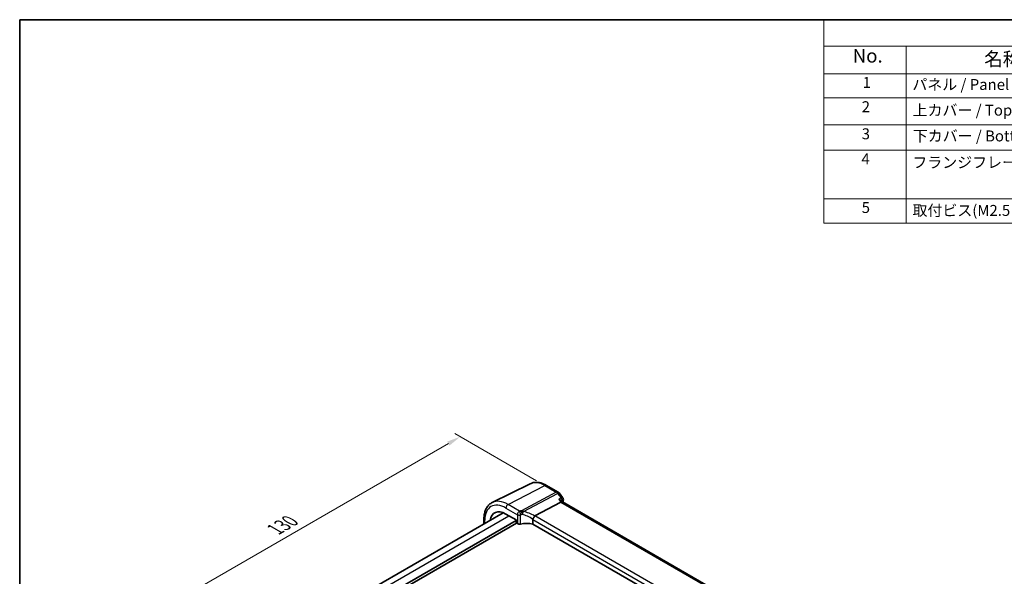
# Model space of a CAD drawing. Units: millimetres. Extents: x 22 to 3190, y 12 to 714.
# Drawn here: x 22 to 292, y 281 to 434 of the extents above; entities that cross this region are included whole.
import ezdxf

# ---------------------------------------------------------------- set-up
doc = ezdxf.new("R2010")
doc.units = ezdxf.units.MM
doc.header["$LTSCALE"] = 1.5
doc.layers.get('Defpoints').update_dxf_attribs({"lineweight": 25})
for name, color, linetype, lineweight in [('Border (ISO)', 7, 'Continuous', 35), ('Dimension (ISO)', 7, 'Continuous', 18), ('Symbol (ISO)', 7, 'Continuous', 18), ('Visible (ISO)', 7, 'Continuous', 35), ('Visible Narrow (ISO)', 7, 'Continuous', 25)]:
    doc.layers.add(name, color=color, linetype=linetype, lineweight=lineweight)
doc.styles.add('Note Text (TK)', font='txt')
doc.styles.add('Note Text (TK2)', font='txt')
doc.dimstyles.new('Default - Method 1b (TK)', dxfattribs={"dimscale": 1.5, "dimtxt": 2.5, "dimasz": 2.5, "dimexe": 1, "dimexo": 1.5, "dimgap": 1, "dimtad": 1, "dimtoh": 1, "dimrnd": 1e-08, "dimdsep": 46, "dimtxsty": 'Note Text (TK)', "dimcen": 0.09, "dimdle": 5, "dimclrd": 100, "dimclre": 100, "dimclrt": 7, "dimadec": 1, "dimazin": 1, "dimtfac": 1, "dimtmove": 0, "dimatfit": 3, "dimfxl": 1, "dimtolj": 1, "dimlwd": -1, "dimlwe": -1, "dimarcsym": 0})

# ---------------------------------------------------------------- blocks, each defined once
blk = doc.blocks.new('図面枠 tk図枠')
at = {"layer": 'Border (ISO)'}
for q in [(405.5, 289), (14.5, 8)]:
    blk.add_line((14.5, 289), q, dxfattribs=at)
blk = doc.blocks.new('構成内容 _ Components')
at = {"layer": 'Symbol (ISO)'}
for p, q in [((405.5, 289), (161.38, 289)), ((161.38, 289), (161.38, 284.16)), ((405.5, 284.16), (161.38, 284.16)), ((161.38, 284.16), (161.38, 279.12)), ((176.38, 284.16), (176.38, 279.12)), ((405.5, 279.12), (161.38, 279.12)), ((161.38, 279.12), (161.38, 251.84)), ((176.38, 279.12), (176.38, 251.84)), ((405.5, 274.69), (161.38, 274.69)), ((405.5, 269.76), (161.38, 269.76)), ((405.5, 265.14), (161.38, 265.14)), ((405.5, 256.28), (161.38, 256.28)), ((405.5, 251.84), (161.38, 251.84))]:
    blk.add_line(p, q, dxfattribs=at)
at = {"layer": 'Symbol (ISO)', "color": 7, "attachment_point": 7}
for s, insert, char_height, style in [('No.', (166.64, 280.38), 2.5, 'Note Text (TK)'), ('名称 / Part name', (190.65, 279.79), 2.5, 'Note Text (TK)'), ('1', (168.47, 275.91), 2, 'Note Text (TK2)'), ('パネル / Panel', (177.54, 275.53), 2, 'Note Text (TK2)'), ('2', (168.29, 271.47), 2, 'Note Text (TK2)'), ('上カバー / Top cover', (177.59, 270.84), 2, 'Note Text (TK2)'), ('3', (168.29, 266.52), 2, 'Note Text (TK2)'), ('下カバー / Bottom cover', (177.62, 266.13), 2, 'Note Text (TK2)'), ('4', (168.24, 261.93), 2, 'Note Text (TK2)'), ('フランジフレーム / Flanged frame', (177.54, 261.29), 2, 'Note Text (TK2)'), ('5', (168.29, 253.05), 2, 'Note Text (TK2)'), ('取付ビス(M2.5×8 六角穴付) / Screw', (177.57, 252.52), 2, 'Note Text (TK2)')]:
    blk.add_mtext(s, dxfattribs=dict(at, insert=insert, char_height=char_height, style=style))
blk = doc.blocks.new('*D5')
at = {"layer": 'Defpoints', "color": 0}
for p in [(165.59, 305.82), (51.86, 266.88), (75, 253.52)]:
    blk.add_point(p, dxfattribs=at)
at = {"layer": 'Dimension (ISO)', "color": 100}
for p, q in [((163.34, 307.12), (140.94, 320.04)), ((139.2, 317.3), (55.11, 268.76)), ((72.75, 254.82), (50.36, 267.75))]:
    blk.add_line(p, q, dxfattribs=at)
for points in [[(138.88, 317.85), (139.51, 316.76), (142.44, 319.18)], [(54.79, 269.3), (55.42, 268.21), (51.86, 266.88)]]:
    blk.add_solid(points, dxfattribs=at)
at = {"layer": 'Dimension (ISO)', "color": 7, "insert": (91.06, 293.4), "char_height": 3.75, "attachment_point": 4, "rotation": 30, "style": 'Note Text (TK)'}
blk.add_mtext('\\A1;{\\Q-30.000;\\W0.816;\\H0.816x; \\fＭＳ Ｐゴシック|b0|i0;\\H3.7310;130}', dxfattribs=at)

msp = doc.modelspace()

# ---------------------------------------------------------------- linework, layer by layer
at = {"layer": 'Visible (ISO)'}
for p, q in [((161.6346, 306.3073), (151.2279, 301.1584)), ((166.0482, 305.8469), (169.2336, 304.0078)), ((169.5193, 303.7604), (170.4769, 302.5441)), ((162.922, 297.4569), (170.0371, 301.2489)), ((170.4712, 301.2948), (170.2653, 301.5564)), ((227.2664, 268.5041), (170.443, 301.3111)), ((86.6473, 259.312), (154.2364, 298.3345)), ((154.9416, 297.9938), (157.7382, 296.3791)), ((89.025, 256.5443), (157.7382, 296.2158)), ((89.025, 255.7278), (157.8797, 295.481)), ((148.9394, 296.6249), (148.9394, 295.2763)), ((157.7382, 296.3791), (157.7382, 295.7257)), ((157.8795, 295.4811), (158.1018, 295.3527)), ((162.3354, 296.4559), (162.3354, 295.2296)), ((218.7368, 262.6662), (162.3354, 295.2296))]:
    msp.add_line(p, q, dxfattribs=at)
for centre, start, end in [((168.7336, 303.1418), 38.213211, 60), ((169.6912, 301.9255), 344.938455, 38.213211)]:
    msp.add_arc(centre, 1, start, end, dxfattribs=at)
for centre, major_axis, ratio, start_param, end_param in [((169.8045, 300.525), (-0.6647, -0.7675), 0.40497014, 3.21937197, 3.95241025), ((154.9416, 292.9682), (-3.0775, 5.3305), 0.57735027, 5.49778714, 6.90583703), ((163.837, 296.2421), (-0.9551, 1.1882), 0.40776354, 6.20601487, 6.34529066), ((157.8798, 295.6444), (-0.1, 0.1732), 0.57893383, 0.78676769, 2.35482496), ((158.6322, 295.6268), (0.7498, -0.0324), 0.54637912, 3.95056742, 5.13441378), ((160.8631, 292.66), (-4.9986, 0.2157), 0.54637912, 4.43707629, 5.13441378)]:
    msp.add_ellipse(centre, major_axis=major_axis, ratio=ratio, start_param=start_param, end_param=end_param, dxfattribs=at)
for points, knots in [([(166.0482, 305.8469), (165.7563, 306.0154), (165.4603, 306.1612), (164.8631, 306.402), (164.5619, 306.497), (163.9582, 306.6305), (163.6556, 306.6688), (163.0553, 306.6814), (162.7575, 306.6555), (162.1789, 306.5338), (161.8983, 306.4378), (161.6346, 306.3073)], [1.570796327, 1.570796327, 1.570796327, 1.570796327, 1.720462683, 1.720462683, 1.870129039, 1.870129039, 2.019795395, 2.019795395, 2.169461751, 2.169461751, 2.319128107, 2.319128107, 2.319128107, 2.319128107]), ([(148.9394, 296.6249), (148.9394, 297.028), (148.9681, 297.4193), (149.0857, 298.1695), (149.1746, 298.5285), (149.4157, 299.2048), (149.568, 299.5222), (149.9377, 300.1024), (150.1553, 300.3651), (150.6506, 300.8192), (150.9283, 301.0101), (151.2279, 301.1584)], [3.141592654, 3.141592654, 3.141592654, 3.141592654, 3.306085563, 3.306085563, 3.470578472, 3.470578472, 3.635071381, 3.635071381, 3.799564291, 3.799564291, 3.9640572, 3.9640572, 3.9640572, 3.9640572]), ([(169.4274, 302.0233), (169.4293, 302.0227), (169.4312, 302.0222), (169.6189, 301.9688), (169.7937, 301.899), (170.063, 301.7472), (170.1684, 301.6686), (170.2511, 301.5739), (170.2584, 301.5652), (170.2653, 301.5564)], [-0.159290722, -0.159290722, -0.159290722, -0.159290722, -0.158677628, -0.158677628, -0.098318388, -0.098318388, -0.049085204, -0.049085204, -0.044157081, -0.044157081, -0.044157081, -0.044157081]), ([(162.3444, 296.5227), (162.3625, 296.5879), (162.3885, 296.6581), (162.4522, 296.8027), (162.489, 296.8757), (162.5784, 297.0346), (162.6315, 297.1181), (162.743, 297.275), (162.8002, 297.3456), (162.8536, 297.4039)], [-0.111732766, -0.111732766, -0.111732766, -0.111732766, -0.085941009, -0.085941009, -0.060917628, -0.060917628, -0.031135156, -0.031135156, 0, 0, 0, 0])]:
    msp.add_open_spline(points, degree=3, knots=knots, dxfattribs=at)
for points in [[(170.6568, 301.6656), (170.6197, 301.5278), (170.583, 301.3897), (170.5466, 301.2513)], [(162.3444, 296.5227), (162.3384, 296.5012), (162.3354, 296.4787), (162.3354, 296.4559)]]:
    msp.add_open_spline(points, degree=3, dxfattribs=at)
at = {"layer": 'Visible Narrow (ISO)'}
for p, q in [((155.5368, 300.6243), (165.5852, 305.8176)), ((165.5852, 305.8176), (168.7706, 303.9785)), ((168.7706, 303.9785), (159.1839, 298.8693)), ((159.7436, 298.648), (169.1339, 303.6526)), ((169.1339, 303.6526), (170.0915, 302.4363)), ((154.9416, 299.6283), (158.1018, 297.8037)), ((158.7125, 298.7909), (155.5368, 300.6243)), ((169.4274, 302.0233), (170.0371, 301.2489)), ((170.0371, 301.2489), (226.8941, 268.4224)), ((88.1117, 258.4665), (155.7583, 297.5222)), ((158.1018, 297.8037), (158.1018, 295.3527)), ((158.9231, 295.2398), (158.9231, 297.7108)), ((219.5694, 264.7515), (162.922, 297.4569)), ((149.1737, 295.4116), (149.1737, 296.2983)), ((162.3354, 296.4559), (218.9655, 263.7605))]:
    msp.add_line(p, q, dxfattribs=at)
for centre, major_axis, ratio, start_param, end_param in [((165.5852, 299.1133), (-4.1056, 7.1111), 0.57735027, 5.49778714, 6.24611892), ((165.5482, 304.9809), (0.5, 0.866), 0.57735027, 0, 0.73303829), ((168.7336, 303.1418), (0.5, 0.866), 0.57735027, 0, 0.73303829), ((168.7336, 303.1418), (0.4703, -0.8825), 0.61507998, 1.83640146, 2.3760618), ((168.7336, 303.1418), (0.7857, 0.6186), 0.19802951, 0, 0.88859692), ((169.6912, 301.9255), (0.7857, 0.6186), 0.19802951, 0, 0.88859692), ((169.6912, 301.9255), (0.5282, -0.8491), 0.62535016, 0.53626895, 1.79498335), ((154.9416, 292.9682), (-4.0785, 7.0641), 0.57735027, 5.49778714, 7.06858347), ((155.5368, 293.3119), (-4.4779, 7.756), 0.57735027, 5.49778714, 6.24611892), ((155.5072, 299.9549), (-0.4, -0.6928), 0.57735027, 3.87463094, 5.49778714), ((169.6912, 301.9255), (0.9656, -0.2599), 0.70748605, 5.74495067, 6.28318531), ((158.6322, 298.1099), (-0.75, 0), 0.57735027, 0.78539816, 1.96924452), ((160.8908, 295.8137), (-5.7484, 0.2481), 0.54637912, 5.03736696, 5.12451231), ((158.6847, 298.1633), (-0.1426, 0.7363), 0.33683759, 4.0731219, 5.66414831), ((160.8631, 295.1861), (4.9982, -0.2463), 0.54162528, 1.89888095, 1.9860263), ((159.1562, 298.2417), (-0.1039, 0.7428), 0.2688773, 4.08489329, 5.68004503), ((159.1845, 298.2453), (0.0843, -0.7452), 0.28024139, 0.95019533, 2.49559627), ((160.8631, 292.698), (-4.1158, 4.486), 0.63284669, 5.01543709, 5.61245566), ((161.1833, 293.1066), (-4.9641, 4.5599), 0.65783017, 4.96382143, 5.50678785), ((149.7394, 296.6249), (-0.8, 0), 0.57735027, 0, 0.78539816)]:
    msp.add_ellipse(centre, major_axis=major_axis, ratio=ratio, start_param=start_param, end_param=end_param, dxfattribs=at)
for points in [[(170.0915, 302.4363), (169.8701, 302.2986), (169.6488, 302.1609), (169.4274, 302.0233)], [(159.2429, 298.8546), (159.2232, 298.86), (159.2035, 298.8649), (159.1839, 298.8693)], [(159.3788, 297.8282), (159.387, 297.8293), (159.3952, 297.8303), (159.4035, 297.8312)]]:
    msp.add_open_spline(points, degree=3, dxfattribs=at)
for points, knots in [([(158.7125, 298.7909), (158.6439, 298.7573), (158.5746, 298.7096), (158.4089, 298.5603), (158.3163, 298.4431), (158.1897, 298.2103), (158.1476, 298.101), (158.1094, 297.9289), (158.1018, 297.8642), (158.1018, 297.8037)], [-0.04121112634, -0.04121112634, -0.04121112634, -0.04121112634, -0.03928683431, -0.03928683431, -0.03638412443, -0.03638412443, -0.03415127068, -0.03415127068, -0.03275573708, -0.03275573708, -0.03275573708, -0.03275573708]), ([(158.9231, 297.7108), (158.9231, 297.7146), (158.9237, 297.7185), (158.9266, 297.7287), (158.9297, 297.7348), (158.9392, 297.7473), (158.9461, 297.7531), (158.9585, 297.7598), (158.9637, 297.7616), (158.9689, 297.7626)], [0.03275573708, 0.03275573708, 0.03275573708, 0.03275573708, 0.03415127068, 0.03415127068, 0.03638412443, 0.03638412443, 0.03928683431, 0.03928683431, 0.04121112634, 0.04121112634, 0.04121112634, 0.04121112634]), ([(159.7436, 298.648), (159.6994, 298.6737), (159.6541, 298.6976), (159.5621, 298.7415), (159.5155, 298.7617), (159.4258, 298.7968), (159.3829, 298.812), (159.3387, 298.8262), (159.3231, 298.8312), (159.3074, 298.8361), (159.2755, 298.8455), (159.2593, 298.8501), (159.2429, 298.8546)], [-0.0001435777, -0.0001435777, -0.0001435777, -0.0001435777, 0.0080660837, 0.0080660837, 0.0161349515, 0.0161349515, 0.0231920995, 0.0231920995, 0.0231920995, 0.0256717595, 0.0256717595, 0.0281514196, 0.0281514196, 0.0281514196, 0.0281514196]), ([(159.4035, 297.8312), (159.4198, 297.8576), (159.4353, 297.884), (159.4648, 297.9366), (159.4788, 297.9628), (159.4921, 297.9888), (159.5301, 298.0629), (159.5631, 298.1357), (159.626, 298.2868), (159.6549, 298.3645), (159.7051, 298.5128), (159.7263, 298.5833), (159.7436, 298.648)], [-0.0281514196, -0.0281514196, -0.0281514196, -0.0281514196, -0.0256717595, -0.0256717595, -0.0231920995, -0.0231920995, -0.0231920995, -0.0161349515, -0.0161349515, -0.0080660837, -0.0080660837, 0.0001435777, 0.0001435777, 0.0001435777, 0.0001435777])]:
    msp.add_open_spline(points, degree=3, knots=knots, dxfattribs=at)

# ---------------------------------------------------------------- block references
at = {"xscale": 1.5, "yscale": 1.5, "zscale": 1.5}
msp.add_blockref('図面枠 tk図枠', (0, 0), dxfattribs=at)
at = {"layer": 'Symbol (ISO)', "xscale": 1.5, "yscale": 1.5, "zscale": 1.5}
msp.add_blockref('構成内容 _ Components', (0, 0), dxfattribs=at)

# ---------------------------------------------------------------- dimensions: what is measured, and where the dimension line sits
at = {"layer": 'Dimension (ISO)', "color": 100}
dim = msp.add_linear_dim(base=(51.859, 266.8805), p1=(165.5852, 305.8176), p2=(75.0015, 253.5191), angle=30, text='{\\Q-30.000;\\W0.816;\\H0.816x; \\fＭＳ Ｐゴシック|b0|i0;\\H3.7310;130}', dimstyle='Default - Method 1b (TK)', override={"dimgap": 1, "dimtoh": 0, "dimdec": 2, "dimlfac": 1.224745, "dimtol": 0, "dimlim": 0, "dimtp": 0, "dimtm": 0, "dimtdec": 2, "dimtofl": 0, "dimatfit": 1}, dxfattribs=at)
dim.commit()
dim.dimension.update_dxf_attribs({"geometry": '*D5', "text_midpoint": (96.0349, 292.3854), "dimtype": 160})

doc.saveas('drawing.dxf')
